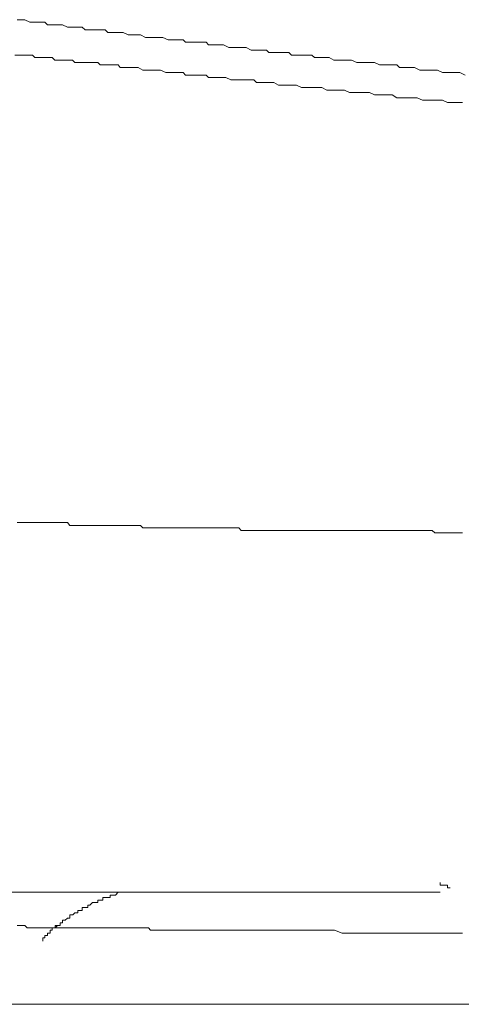
# Model space of a CAD drawing. Units: inches. Extents: x -645 to 2352, y -215 to 1933.
# Drawn here: x 1155 to 1181, y 918 to 976 of the extents above; entities that cross this region are included whole.
import ezdxf

# ---------------------------------------------------------------- set-up
doc = ezdxf.new("R2010")
doc.units = ezdxf.units.IN
doc.header["$MEASUREMENT"] = 0
doc.layers.add('图层 1', color=7, linetype='Continuous')

msp = doc.modelspace()

# ---------------------------------------------------------------- linework, layer by layer
at = {"layer": '图层 1', "color": 7, "lineweight": 9}
for points in [[(1155.141, 975.941), (1155.47, 975.941), (1155.587, 975.941), (1155.892, 975.8), (1156.044, 975.8), (1156.326, 975.8), (1156.49, 975.8), (1156.772, 975.8), (1156.924, 975.648), (1157.206, 975.648), (1157.358, 975.648), (1157.652, 975.648), (1157.804, 975.648), (1158.109, 975.501), (1158.25, 975.501), (1158.543, 975.501), (1158.684, 975.501), (1158.966, 975.501), (1159.142, 975.349), (1159.423, 975.349), (1159.576, 975.349), (1159.881, 975.349), (1160.033, 975.349), (1160.327, 975.349), (1160.479, 975.19), (1160.772, 975.19), (1160.925, 975.19), (1161.207, 975.19), (1161.371, 975.19), (1161.676, 975.055), (1161.781, 975.055), (1161.957, 975.055), (1162.251, 975.055), (1162.391, 975.055), (1162.696, 974.903), (1162.861, 974.903), (1163.142, 974.903), (1163.295, 974.903), (1163.576, 974.903), (1163.717, 974.903), (1164.022, 974.75), (1164.175, 974.75), (1164.48, 974.75), (1164.621, 974.75), (1164.902, 974.75), (1165.043, 974.616), (1165.371, 974.616), (1165.5, 974.616), (1165.794, 974.616), (1165.958, 974.616), (1166.263, 974.616), (1166.404, 974.457), (1166.685, 974.457), (1166.85, 974.457), (1167.143, 974.457), (1167.284, 974.457), (1167.6, 974.31), (1167.718, 974.31), (1168.046, 974.31), (1168.164, 974.31), (1168.48, 974.31), (1168.609, 974.31), (1168.914, 974.146), (1169.067, 974.146), (1169.349, 974.146), (1169.513, 974.146), (1169.818, 974.146), (1169.947, 974.005), (1170.24, 974.005), (1170.381, 974.005), (1170.698, 974.005), (1170.827, 974.005), (1171.132, 974.005), (1171.273, 973.847), (1171.578, 973.847), (1171.718, 973.847), (1171.977, 973.847), (1172.141, 973.847), (1172.469, 973.847), (1172.633, 973.724), (1172.903, 973.724), (1173.056, 973.724), (1173.349, 973.724), (1173.502, 973.724), (1173.771, 973.554), (1173.936, 973.554), (1174.253, 973.554), (1174.405, 973.554), (1174.687, 973.554), (1174.816, 973.554), (1175.132, 973.431), (1175.273, 973.431), (1175.578, 973.431), (1175.707, 973.431), (1176.024, 973.431), (1176.165, 973.431), (1176.458, 973.278), (1176.622, 973.278), (1176.904, 973.278), (1177.045, 973.278), (1177.35, 973.278), (1177.479, 973.278), (1177.631, 973.126), (1177.925, 973.126), (1178.077, 973.126), (1178.359, 973.126), (1178.523, 973.126), (1178.828, 972.973), (1178.981, 972.973), (1179.262, 972.973), (1179.426, 972.973), (1179.708, 972.973), (1179.86, 972.973), (1180.154, 972.838), (1180.306, 972.838), (1180.611, 972.838), (1180.74, 972.838), (1181.057, 972.838), (1181.186, 972.838), (1181.491, 972.686)], [(1155, 973.847), (1155.294, 973.847), (1155.47, 973.847), (1155.587, 973.847), (1155.892, 973.847), (1156.044, 973.847), (1156.185, 973.724), (1156.49, 973.724), (1156.631, 973.724), (1156.772, 973.724), (1157.077, 973.724), (1157.206, 973.724), (1157.358, 973.554), (1157.652, 973.554), (1157.804, 973.554), (1157.957, 973.554), (1158.25, 973.554), (1158.391, 973.554), (1158.543, 973.431), (1158.848, 973.431), (1158.966, 973.431), (1159.142, 973.431), (1159.423, 973.431), (1159.576, 973.431), (1159.881, 973.431), (1160.033, 973.278), (1160.174, 973.278), (1160.479, 973.278), (1160.62, 973.278), (1160.772, 973.278)], [(1160.772, 973.278), (1161.077, 973.278), (1161.207, 973.126), (1161.523, 973.126), (1161.676, 973.126), (1161.957, 973.126), (1162.11, 973.126), (1162.251, 973.126), (1162.544, 972.973), (1162.696, 972.973), (1162.978, 972.973), (1163.142, 972.973), (1163.436, 972.973), (1163.576, 972.973), (1163.881, 972.838), (1164.022, 972.838), (1164.316, 972.838), (1164.48, 972.838), (1164.621, 972.838), (1164.902, 972.838), (1165.043, 972.686), (1165.371, 972.686), (1165.5, 972.686), (1165.794, 972.686), (1165.958, 972.686), (1166.263, 972.686), (1166.404, 972.533), (1166.685, 972.533), (1166.85, 972.533), (1167.143, 972.533), (1167.284, 972.533), (1167.424, 972.533), (1167.718, 972.41), (1167.882, 972.41), (1168.164, 972.41), (1168.316, 972.41), (1168.609, 972.41), (1168.762, 972.41), (1169.067, 972.41), (1169.219, 972.24), (1169.513, 972.24), (1169.665, 972.24), (1169.818, 972.24), (1170.099, 972.24), (1170.24, 972.24), (1170.522, 972.087), (1170.698, 972.087), (1170.956, 972.087), (1171.132, 972.087), (1171.425, 972.087), (1171.578, 972.087), (1171.871, 971.947), (1171.977, 971.947), (1172.317, 971.947), (1172.469, 971.947), (1172.633, 971.947), (1172.903, 971.947), (1173.056, 971.947), (1173.349, 971.794), (1173.502, 971.794), (1173.771, 971.794), (1173.936, 971.794), (1174.253, 971.794), (1174.405, 971.794), (1174.687, 971.653), (1174.816, 971.653), (1174.98, 971.653), (1175.273, 971.653), (1175.437, 971.653), (1175.707, 971.653), (1175.872, 971.653), (1176.165, 971.512), (1176.317, 971.512), (1176.622, 971.512), (1176.763, 971.512), (1177.045, 971.512), (1177.209, 971.512), (1177.479, 971.348), (1177.631, 971.348), (1177.796, 971.348), (1178.077, 971.348), (1178.241, 971.348), (1178.523, 971.348), (1178.675, 971.348), (1178.981, 971.207), (1179.121, 971.207), (1179.426, 971.207), (1179.555, 971.207), (1179.86, 971.207), (1180.013, 971.207), (1180.154, 971.207), (1180.459, 971.061), (1180.611, 971.061), (1180.905, 971.061), (1181.057, 971.061), (1181.339, 971.061)], [(1155.141, 946.353), (1155.294, 946.353), (1155.47, 946.353), (1155.599, 946.353), (1155.739, 946.353), (1155.904, 946.353), (1156.056, 946.353), (1156.185, 946.353), (1156.326, 946.353), (1156.49, 946.353), (1156.655, 946.353), (1156.772, 946.353), (1156.924, 946.353), (1157.077, 946.353), (1157.206, 946.353), (1157.382, 946.353), (1157.523, 946.353), (1157.663, 946.353), (1157.804, 946.353), (1157.957, 946.353), (1158.109, 946.353), (1158.25, 946.189), (1158.414, 946.189), (1158.543, 946.189), (1158.708, 946.189), (1158.848, 946.189), (1158.966, 946.189), (1159.142, 946.189), (1159.306, 946.189), (1159.423, 946.189), (1159.576, 946.189), (1159.752, 946.189), (1159.881, 946.189), (1160.033, 946.189), (1160.186, 946.189), (1160.327, 946.189), (1160.491, 946.189), (1160.62, 946.189), (1160.772, 946.189), (1160.925, 946.189), (1161.077, 946.189), (1161.218, 946.189), (1161.371, 946.189), (1161.523, 946.189), (1161.676, 946.189), (1161.793, 946.189), (1161.957, 946.189), (1162.11, 946.189), (1162.262, 946.189), (1162.391, 946.189), (1162.544, 946.054), (1162.696, 946.054), (1162.861, 946.054), (1162.99, 946.054), (1163.142, 946.054), (1163.307, 946.054), (1163.436, 946.054), (1163.6, 946.054), (1163.717, 946.054), (1163.881, 946.054), (1164.046, 946.054), (1164.175, 946.054), (1164.316, 946.054), (1164.48, 946.054), (1164.632, 946.054), (1164.761, 946.054), (1164.902, 946.054), (1165.066, 946.054), (1165.219, 946.054), (1165.371, 946.054), (1165.5, 946.054), (1165.653, 946.054), (1165.794, 946.054), (1165.958, 946.054), (1166.087, 946.054), (1166.263, 946.054), (1166.416, 946.054), (1166.533, 946.054), (1166.685, 946.054), (1166.85, 946.054)], [(1166.85, 946.054), (1166.979, 946.054), (1167.155, 946.054), (1167.284, 946.054), (1167.436, 946.054), (1167.6, 946.054), (1167.718, 946.054), (1167.882, 946.054), (1168.046, 946.054), (1168.187, 946.054), (1168.316, 945.89), (1168.48, 945.89), (1168.609, 945.89), (1168.762, 945.89), (1168.914, 945.89), (1169.067, 945.89), (1169.219, 945.89), (1169.349, 945.89), (1169.513, 945.89), (1169.818, 945.89), (1169.959, 945.89), (1170.099, 945.89), (1170.24, 945.89), (1170.381, 945.89), (1170.522, 945.89), (1170.698, 945.89), (1170.827, 945.89), (1170.991, 945.89), (1171.132, 945.89), (1171.273, 945.89), (1171.425, 945.89), (1171.578, 945.89), (1171.718, 945.89), (1171.871, 945.89), (1172.012, 945.89), (1172.141, 945.89), (1172.317, 945.89), (1172.469, 945.89), (1172.633, 945.89), (1172.763, 945.89), (1172.903, 945.89), (1173.056, 945.89), (1173.197, 945.89), (1173.361, 945.89), (1173.502, 945.89), (1173.654, 945.89), (1173.807, 945.89), (1173.936, 945.89), (1174.253, 945.89), (1174.405, 945.89), (1174.534, 945.89), (1174.687, 945.89), (1174.827, 945.89), (1174.98, 945.89), (1175.132, 945.89), (1175.273, 945.89), (1175.437, 945.89), (1175.59, 945.89), (1175.707, 945.89), (1175.872, 945.89), (1176.024, 945.89), (1176.177, 945.89), (1176.317, 945.89), (1176.458, 945.89), (1176.622, 945.89), (1176.763, 945.89), (1176.904, 945.89), (1177.045, 945.89), (1177.209, 945.89), (1177.35, 945.89), (1177.479, 945.89), (1177.631, 945.89), (1177.796, 945.89), (1177.948, 945.89), (1178.077, 945.89), (1178.241, 945.89), (1178.37, 945.89), (1178.675, 945.89), (1178.828, 945.89), (1178.992, 945.89), (1179.121, 945.89), (1179.262, 945.89), (1179.426, 945.89), (1179.555, 945.89), (1179.72, 945.755), (1179.86, 945.755), (1180.025, 945.755), (1180.154, 945.755), (1180.306, 945.755), (1180.459, 945.755), (1180.611, 945.755), (1180.752, 945.755), (1180.905, 945.755), (1181.057, 945.755), (1181.198, 945.755), (1181.339, 945.755)], [(1180.306, 925.03), (1180.154, 925.03), (1180.025, 925.03), (1180.025, 925.171)], [(1180.025, 924.608), (1151.903, 924.608)], [(1161.523, 924.608), (1161.371, 924.608), (1161.218, 924.608), (1161.077, 924.608), (1160.925, 924.432), (1160.772, 924.432), (1160.62, 924.432), (1160.62, 924.291), (1160.491, 924.291), (1160.327, 924.291), (1160.186, 924.291), (1160.186, 924.144), (1160.033, 924.144), (1159.881, 924.144), (1159.881, 923.998), (1159.752, 923.998), (1159.576, 923.998), (1159.423, 923.839), (1159.306, 923.839), (1159.306, 923.71), (1159.142, 923.71), (1158.966, 923.71), (1158.966, 923.534), (1158.848, 923.534)], [(1180.611, 924.872), (1180.459, 924.872), (1180.459, 925.03), (1180.306, 925.03)], [(1158.848, 923.534), (1158.708, 923.534), (1158.708, 923.399), (1158.543, 923.399), (1158.414, 923.27), (1158.25, 923.27), (1158.25, 923.089), (1158.109, 923.089), (1157.957, 922.96), (1157.804, 922.96), (1157.804, 922.807), (1157.663, 922.807), (1157.663, 922.66), (1157.523, 922.66), (1157.382, 922.514), (1157.206, 922.514), (1157.206, 922.385), (1157.077, 922.385), (1157.077, 922.203), (1156.924, 922.203), (1156.924, 922.068), (1156.772, 922.068), (1156.772, 921.921), (1156.655, 921.921), (1156.655, 921.739)], [(1155.141, 922.66), (1155.294, 922.66), (1155.47, 922.66), (1155.599, 922.66), (1155.739, 922.514), (1155.904, 922.514), (1156.056, 922.514), (1156.185, 922.514), (1156.326, 922.514), (1156.49, 922.514), (1156.772, 922.514), (1156.924, 922.514), (1157.077, 922.514), (1157.206, 922.514), (1157.382, 922.514), (1157.523, 922.514), (1157.663, 922.514), (1157.804, 922.514), (1157.957, 922.514), (1158.109, 922.514), (1158.25, 922.514), (1158.543, 922.514), (1158.708, 922.514), (1158.848, 922.514), (1158.966, 922.514), (1159.142, 922.514), (1159.306, 922.514), (1159.423, 922.514), (1159.576, 922.514), (1159.752, 922.514), (1159.881, 922.514), (1160.033, 922.514), (1160.327, 922.514), (1160.491, 922.514), (1160.62, 922.514), (1160.772, 922.514), (1160.925, 922.514), (1161.077, 922.514), (1161.218, 922.514), (1161.371, 922.514), (1161.523, 922.514), (1161.676, 922.514), (1161.957, 922.514), (1162.11, 922.514), (1162.262, 922.514), (1162.391, 922.514), (1162.544, 922.514), (1162.696, 922.514), (1162.861, 922.514), (1162.99, 922.385), (1163.142, 922.385), (1163.307, 922.385), (1163.436, 922.385), (1163.717, 922.385), (1163.881, 922.385), (1164.046, 922.385), (1164.175, 922.385), (1164.316, 922.385)], [(1157.077, 922.203), (1156.924, 922.203), (1156.924, 922.068), (1156.772, 922.068), (1156.772, 921.921), (1156.655, 921.921), (1156.655, 921.739)], [(1157.523, 922.66), (1157.382, 922.66), (1157.382, 922.514), (1157.206, 922.514), (1157.206, 922.385), (1157.077, 922.385), (1157.077, 922.203)], [(1164.316, 922.385), (1164.632, 922.385), (1164.902, 922.385), (1165.371, 922.385), (1165.653, 922.385), (1165.958, 922.385), (1166.263, 922.385), (1166.533, 922.385), (1166.979, 922.385), (1167.284, 922.385), (1167.6, 922.385), (1167.882, 922.385), (1168.316, 922.385), (1168.609, 922.385), (1168.914, 922.385), (1169.219, 922.385), (1169.513, 922.385), (1169.959, 922.385), (1170.24, 922.385), (1170.522, 922.385), (1170.827, 922.385), (1171.273, 922.385), (1171.578, 922.385), (1171.871, 922.385), (1172.141, 922.385), (1172.469, 922.385), (1172.903, 922.385), (1173.197, 922.385), (1173.502, 922.385), (1173.807, 922.385), (1174.253, 922.203), (1174.534, 922.203), (1174.827, 922.203), (1175.132, 922.203), (1175.437, 922.203), (1175.872, 922.203), (1176.177, 922.203), (1176.458, 922.203), (1176.763, 922.203), (1177.209, 922.203), (1177.479, 922.203), (1177.796, 922.203), (1178.077, 922.203), (1178.37, 922.203), (1178.828, 922.203), (1179.121, 922.203), (1179.426, 922.203), (1179.72, 922.203), (1180.154, 922.203), (1180.459, 922.203), (1180.752, 922.203), (1181.057, 922.203), (1181.339, 922.203)], [(858.509, 918.015), (1387.317, 918.015)]]:
    msp.add_lwpolyline(points, dxfattribs=at)

doc.saveas('drawing.dxf')
